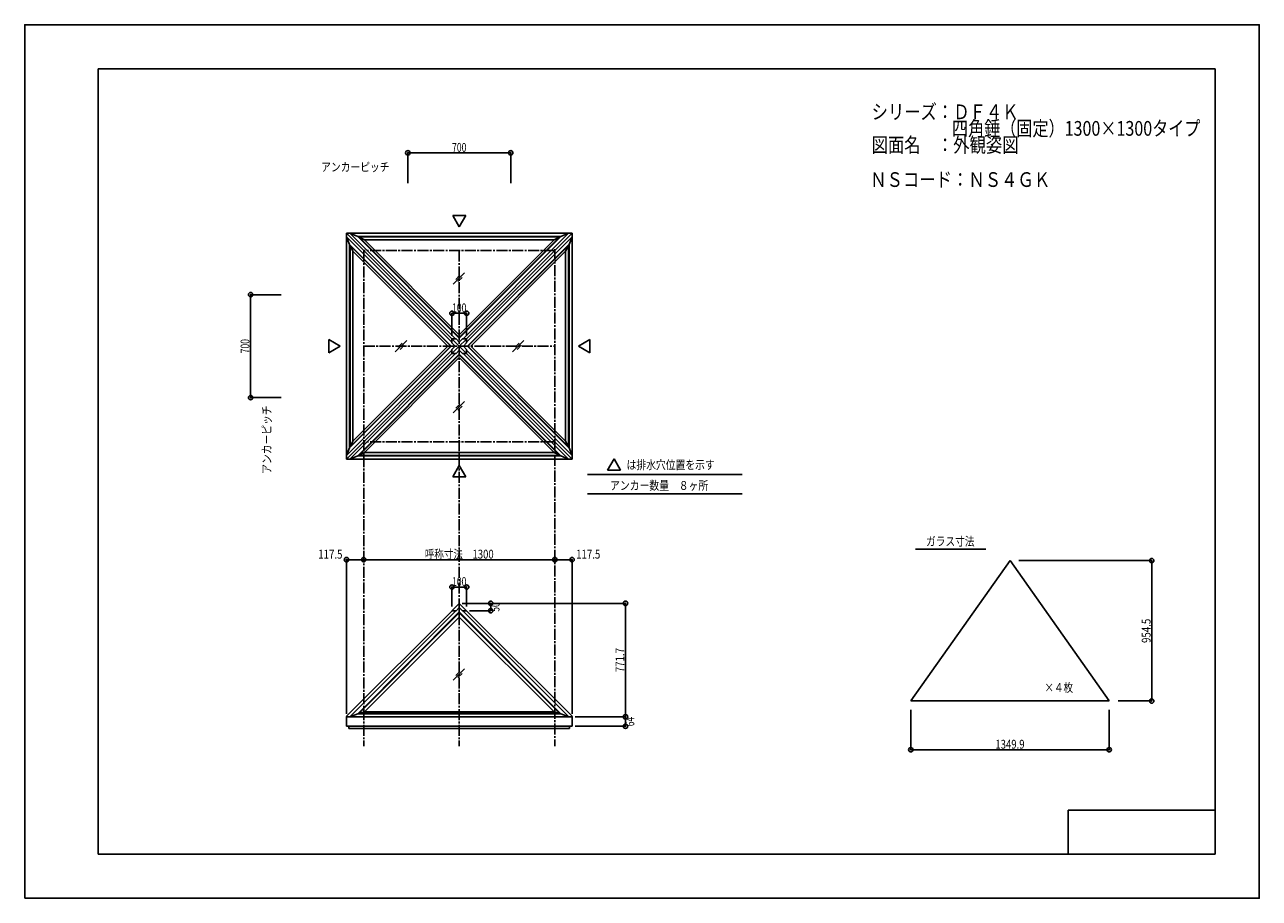
# Model space of a CAD drawing. Extents: x -210 to 210, y -148 to 148.
import ezdxf
from ezdxf.enums import TextEntityAlignment as Align

# ---------------------------------------------------------------- set-up
doc = ezdxf.new("R2010")
doc.units = 0
doc.header["$LTSCALE"] = 10
doc.header["$PDMODE"] = 32
doc.header["$PDSIZE"] = 1.5
doc.linetypes.add('DASHDOT', pattern=[0.5375, 0.375, -0.05, 0.0625, -0.05])
for name, color, linetype in [('ガラス', 48, 'CONTINUOUS'), ('ゴム等', 63, 'CONTINUOUS'), ('型材断面', 47, 'CONTINUOUS'), ('寸法', 80, 'CONTINUOUS'), ('文字', 79, 'CONTINUOUS'), ('曲げ物', 111, 'CONTINUOUS'), ('通り芯', 15, 'CONTINUOUS')]:
    doc.layers.add(name, color=color, linetype=linetype)
doc.styles.add('TextStyle03', font='MONOTXT', dxfattribs={"height": 1, "bigfont": 'BIGFONT'})

# ---------------------------------------------------------------- blocks, each defined once
blk = doc.blocks.new('*GRP_0001')
at = {"layer": '型材断面', "linetype": 'CONTINUOUS'}
for p, q in [((-185, -133.5), (-185, 133.5)), ((195, 133.5), (-185, 133.5)), ((195, 133.5), (195, -133.5)), ((145, -133.5), (145, -118.5)), ((195, -118.5), (145, -118.5)), ((195, -133.5), (-185, -133.5))]:
    blk.add_line(p, q, dxfattribs=at)
blk = doc.blocks.new('*DIM_0002')
at = {"layer": '寸法', "color": 0, "linetype": 'BYBLOCK'}
for p, q in [((-94.6517, -33.806682), (-94.6517, -33.377287)), ((-94.6517, -33.377287), (-29.6517, -33.377287)), ((-29.6517, -33.806682), (-29.6517, -33.377287))]:
    blk.add_line(p, q, dxfattribs=at)
at = {"layer": '寸法', "color": 0}
for p in [(-94.6517, -33.377287), (-29.6517, -33.377287)]:
    blk.add_point(p, dxfattribs=at)
at = {"layer": '寸法', "color": 0, "linetype": 'CONTINUOUS', "style": 'TextStyle03'}
blk.add_text('呼称寸法\u30001300', height=3, dxfattribs=at).set_placement((-73.89375, -33), (-50.45625, -33), align=Align.FIT)
blk = doc.blocks.new('*DIM_0003')
at = {"layer": '寸法', "color": 0, "linetype": 'BYBLOCK'}
for p, q in [((-64.6517, -49.301397), (-64.6517, -42.688047)), ((-64.6517, -42.688047), (-59.6517, -42.688047)), ((-59.6517, -49.301397), (-59.6517, -42.688047))]:
    blk.add_line(p, q, dxfattribs=at)
at = {"layer": '寸法', "color": 0}
for p in [(-64.6517, -42.688047), (-59.6517, -42.688047)]:
    blk.add_point(p, dxfattribs=at)
at = {"layer": '寸法', "color": 0, "linetype": 'CONTINUOUS', "style": 'TextStyle03'}
blk.add_text('100', height=3, dxfattribs=at).set_placement((-64.6125, -42.325), (-59.7375, -42.325), align=Align.FIT)
blk = doc.blocks.new('*DIM_0004')
at = {"layer": '寸法', "color": 0, "linetype": 'BYBLOCK'}
for p, q in [((-64.6517, 42.716025), (-64.6517, 50.38843)), ((-64.6517, 50.38843), (-59.6517, 50.38843)), ((-59.6517, 42.716025), (-59.6517, 50.38843))]:
    blk.add_line(p, q, dxfattribs=at)
at = {"layer": '寸法', "color": 0}
for p in [(-64.6517, 50.38843), (-59.6517, 50.38843)]:
    blk.add_point(p, dxfattribs=at)
at = {"layer": '寸法', "color": 0, "linetype": 'CONTINUOUS', "style": 'TextStyle03'}
blk.add_text('100', height=3, dxfattribs=at).set_placement((-64.6125, 50.75), (-59.7375, 50.75), align=Align.FIT)
blk = doc.blocks.new('*DIM_0005')
at = {"layer": '寸法', "color": 0, "linetype": 'BYBLOCK'}
for p, q in [((-52.174633, -48.226433), (-51.45324, -48.226433)), ((-51.45324, -48.226433), (-51.45324, -50.726397)), ((-58.6517, -50.726397), (-51.45324, -50.726397))]:
    blk.add_line(p, q, dxfattribs=at)
at = {"layer": '寸法', "color": 0}
for p in [(-51.45324, -48.226433), (-51.45324, -50.726397)]:
    blk.add_point(p, dxfattribs=at)
at = {"layer": '寸法', "color": 0, "linetype": 'CONTINUOUS', "style": 'TextStyle03'}
blk.add_text('50', height=3, rotation=90, dxfattribs=at).set_placement((-48.475, -51.06875), (-48.475, -47.88125), align=Align.FIT)
blk = doc.blocks.new('*DIM_0006')
at = {"layer": '寸法', "color": 0, "linetype": 'BYBLOCK'}
for p in [(-29.6517, -33.377287), (-23.7767, -85.813382)]:
    blk.add_line(p, (-23.7767, -33.377287), dxfattribs=at)
at = {"layer": '寸法', "color": 0}
for p in [(-29.6517, -33.377287), (-23.7767, -33.377287)]:
    blk.add_point(p, dxfattribs=at)
at = {"layer": '寸法', "color": 0, "linetype": 'CONTINUOUS', "style": 'TextStyle03'}
blk.add_text('117.5', height=3, dxfattribs=at).set_placement((-22.425, -33.025), (-14.175, -33.025), align=Align.FIT)
blk = doc.blocks.new('*DIM_0007')
at = {"layer": '寸法', "color": 0, "linetype": 'BYBLOCK'}
for p in [(-100.5267, -85.813382), (-94.6517, -33.377287)]:
    blk.add_line(p, (-100.5267, -33.377287), dxfattribs=at)
at = {"layer": '寸法', "color": 0}
for p in [(-100.5267, -33.377287), (-94.6517, -33.377287)]:
    blk.add_point(p, dxfattribs=at)
at = {"layer": '寸法', "color": 0, "linetype": 'CONTINUOUS', "style": 'TextStyle03'}
blk.add_text('117.5', height=3, dxfattribs=at).set_placement((-110.15, -33.025), (-101.9, -33.025), align=Align.FIT)
blk = doc.blocks.new('*DIM_0008')
at = {"layer": '寸法', "color": 0, "linetype": 'BYBLOCK'}
for p, q in [((-22.7767, -86.813382), (-5.61829, -86.813382)), ((-5.61829, -90.01338), (-5.61829, -86.813382)), ((-22.7767, -90.01338), (-5.61829, -90.01338))]:
    blk.add_line(p, q, dxfattribs=at)
at = {"layer": '寸法', "color": 0}
for p in [(-5.61829, -86.813382), (-5.61829, -90.01338)]:
    blk.add_point(p, dxfattribs=at)
at = {"layer": '寸法', "color": 0, "linetype": 'CONTINUOUS', "style": 'TextStyle03'}
blk.add_text('64', height=3, rotation=90, dxfattribs=at).set_placement((-2.625, -90.01875), (-2.625, -86.83125), align=Align.FIT)
blk = doc.blocks.new('*DIM_0009')
at = {"layer": '寸法', "color": 0, "linetype": 'BYBLOCK'}
for p in [(-61.1517, -48.226433), (-5.61829, -86.813382)]:
    blk.add_line(p, (-5.61829, -48.226433), dxfattribs=at)
at = {"layer": '寸法', "color": 0}
blk.add_point((-5.61829, -48.226433), dxfattribs=at)
at = {"layer": '寸法', "color": 0, "linetype": 'CONTINUOUS', "style": 'TextStyle03'}
blk.add_text('771.7', height=3, rotation=90, dxfattribs=at).set_placement((-6, -71.65), (-6, -63.4), align=Align.FIT)
blk = doc.blocks.new('*DIM_0010')
at = {"layer": '寸法', "color": 0, "linetype": 'BYBLOCK'}
for p, q in [((-79.6517, 94.584462), (-79.6517, 104.94)), ((-79.6517, 104.94), (-44.6517, 104.94)), ((-44.6517, 94.584462), (-44.6517, 104.94))]:
    blk.add_line(p, q, dxfattribs=at)
at = {"layer": '寸法', "color": 0}
for p in [(-79.6517, 104.94), (-44.6517, 104.94)]:
    blk.add_point(p, dxfattribs=at)
at = {"layer": '寸法', "color": 0, "linetype": 'CONTINUOUS', "style": 'TextStyle03'}
blk.add_text('700', height=3, dxfattribs=at).set_placement((-64.6125, 105.3), (-59.7375, 105.3), align=Align.FIT)
blk = doc.blocks.new('*DIM_0011')
at = {"layer": '寸法', "color": 0, "linetype": 'BYBLOCK'}
for p, q in [((-133.155673, 56.71603), (-133.155675, 21.71603)), ((-122.800135, 56.71603), (-133.155673, 56.71603)), ((-122.800137, 21.71603), (-133.155675, 21.71603))]:
    blk.add_line(p, q, dxfattribs=at)
at = {"layer": '寸法', "color": 0}
for p in [(-133.155673, 56.71603), (-133.155675, 21.71603)]:
    blk.add_point(p, dxfattribs=at)
at = {"layer": '寸法', "color": 0, "linetype": 'CONTINUOUS', "style": 'TextStyle03'}
blk.add_text('700', height=3, rotation=90, dxfattribs=at).set_placement((-133.55, 36.7625), (-133.55, 41.6375), align=Align.FIT)
blk = doc.blocks.new('*DIM_0012')
at = {"layer": '寸法', "color": 0, "linetype": 'BYBLOCK'}
for p, q in [((91.444595, -84.42424), (91.444595, -97.982905)), ((158.939595, -84.42424), (158.939595, -97.982905)), ((91.444595, -97.982905), (158.939595, -97.982905))]:
    blk.add_line(p, q, dxfattribs=at)
at = {"layer": '寸法', "color": 0}
for p in [(91.444595, -97.982905), (158.939595, -97.982905)]:
    blk.add_point(p, dxfattribs=at)
at = {"layer": '寸法', "color": 0, "linetype": 'CONTINUOUS', "style": 'TextStyle03'}
blk.add_text('1349.9', height=3, dxfattribs=at).set_placement((120.20625, -97.625), (130.14375, -97.625), align=Align.FIT)
blk = doc.blocks.new('*DIM_0013')
at = {"layer": '寸法', "color": 0, "linetype": 'BYBLOCK'}
for p, q in [((128.192095, -33.69827), (173.413532, -33.69827)), ((173.413532, -81.42424), (173.413532, -33.69827)), ((161.939595, -81.42424), (173.413532, -81.42424))]:
    blk.add_line(p, q, dxfattribs=at)
at = {"layer": '寸法', "color": 0}
for p in [(173.413532, -33.69827), (173.413532, -81.42424)]:
    blk.add_point(p, dxfattribs=at)
at = {"layer": '寸法', "color": 0, "linetype": 'CONTINUOUS', "style": 'TextStyle03'}
blk.add_text('954.5', height=3, rotation=90, dxfattribs=at).set_placement((173.025, -61.7), (173.025, -53.45), align=Align.FIT)

msp = doc.modelspace()

# ---------------------------------------------------------------- linework, layer by layer
at = {"layer": 'ガラス', "linetype": 'CONTINUOUS'}
for p, q in [((-60.338475, 64.175742), (-64.21111, 60.303108)), ((-61.936833, 63.29542), (-63.330788, 61.901465)), ((-61.218797, 62.577385), (-62.612752, 61.18343)), ((-80.04576, 41.10373), (-83.918395, 37.231095)), ((-81.644117, 40.223408), (-83.038072, 38.829452)), ((-80.926083, 39.505372), (-82.320038, 38.111418)), ((-40.187438, 41.10373), (-44.060073, 37.231095)), ((-41.785795, 40.223408), (-43.17975, 38.829452)), ((-41.06776, 39.505372), (-42.461715, 38.111418)), ((-60.338475, 20.428475), (-64.21111, 16.55584)), ((-61.936833, 19.548152), (-63.330788, 18.154198)), ((-61.218797, 18.830118), (-62.612752, 17.436162)), ((-60.338475, -70.46891), (-64.21111, -74.341545)), ((-61.936833, -71.349233), (-63.330788, -72.743188)), ((-61.218797, -72.067267), (-62.612752, -73.461222))]:
    msp.add_line(p, q, dxfattribs=at)
at = {"layer": 'ゴム等', "linetype": 'CONTINUOUS'}
for p, q in [((-99.483717, 73.78738), (-100.5267, 76.404587)), ((-96.723052, 76.548042), (-99.34026, 77.591028)), ((-96.723052, 76.548042), (-61.7267, 76.548042)), ((-62.1517, 41.97669), (-96.7084, 76.53339)), ((-96.364297, 76.360247), (-96.642525, 76.533907)), ((-94.455315, 75.399705), (-96.364297, 76.360247)), ((-96.364297, 76.360247), (-61.7267, 76.360247)), ((-62.1517, 42.14765), (-96.364297, 76.360247)), ((-27.580347, 76.548042), (-62.5767, 76.548042)), ((-27.939102, 76.360247), (-62.5767, 76.360247)), ((-62.1517, 41.97669), (-27.595, 76.53339)), ((-62.1517, 42.14765), (-27.939102, 76.360247)), ((-29.848085, 75.399705), (-27.939102, 76.360247)), ((-27.939102, 76.360247), (-27.660875, 76.533907)), ((-27.580347, 76.548042), (-24.96314, 77.591028)), ((-24.819682, 73.78738), (-23.7767, 76.404587)), ((-99.483717, 73.78738), (-99.483717, 38.791028)), ((-99.29592, 73.428625), (-99.469582, 73.706853)), ((-64.912363, 39.216028), (-99.469057, 73.77272)), ((-98.33538, 71.519643), (-99.29592, 73.428625)), ((-99.29592, 73.428625), (-99.29592, 38.791028)), ((-65.083323, 39.216028), (-99.29592, 73.428625)), ((-98.33538, 71.519643), (-98.33538, 38.791028)), ((-66.031765, 39.216028), (-98.33538, 71.519643)), ((-94.455315, 75.399705), (-61.7267, 75.399705)), ((-62.1517, 43.096092), (-94.455315, 75.399705)), ((-29.848085, 75.399705), (-62.5767, 75.399705)), ((-62.1517, 43.096092), (-29.848085, 75.399705)), ((-59.391038, 39.216028), (-24.834343, 73.77272)), ((-59.220078, 39.216028), (-25.00748, 73.428625)), ((-58.271635, 39.216028), (-25.96802, 71.519643)), ((-25.96802, 71.519643), (-25.00748, 73.428625)), ((-25.96802, 71.519643), (-25.96802, 38.791028)), ((-25.00748, 73.428625), (-24.833817, 73.706853)), ((-25.00748, 73.428625), (-25.00748, 38.791028)), ((-24.819682, 73.78738), (-24.819682, 38.791028)), ((-99.483717, 4.644675), (-99.483717, 39.641028)), ((-64.912363, 39.216028), (-99.469057, 4.659335)), ((-99.29592, 5.00343), (-99.29592, 39.641028)), ((-65.083323, 39.216028), (-99.29592, 5.00343)), ((-98.33538, 6.912413), (-98.33538, 39.641028)), ((-66.031765, 39.216028), (-98.33538, 6.912413)), ((-59.391038, 39.216028), (-24.834343, 4.659335)), ((-59.220078, 39.216028), (-25.00748, 5.00343)), ((-58.271635, 39.216028), (-25.96802, 6.912413)), ((-25.96802, 6.912413), (-25.96802, 39.641028)), ((-25.00748, 5.00343), (-25.00748, 39.641028)), ((-24.819682, 4.644675), (-24.819682, 39.641028)), ((-62.1517, 36.455365), (-96.7084, 1.898665)), ((-62.1517, 36.284405), (-96.364297, 2.071808)), ((-62.1517, 35.335962), (-94.455315, 3.03235)), ((-62.1517, 36.455365), (-27.595, 1.898665)), ((-62.1517, 36.284405), (-27.939102, 2.071808)), ((-62.1517, 35.335962), (-29.848085, 3.03235)), ((-99.483717, 4.644675), (-100.5267, 2.027468)), ((-99.29592, 5.00343), (-99.469582, 4.725202)), ((-98.33538, 6.912413), (-99.29592, 5.00343)), ((-25.96802, 6.912413), (-25.00748, 5.00343)), ((-25.00748, 5.00343), (-24.833817, 4.725202)), ((-24.819682, 4.644675), (-23.7767, 2.027468)), ((-96.723052, 1.884013), (-99.34026, 0.841028)), ((-96.723052, 1.884013), (-61.7267, 1.884013)), ((-96.364297, 2.071808), (-96.642525, 1.898148)), ((-94.455315, 3.03235), (-96.364297, 2.071808)), ((-96.364297, 2.071808), (-61.7267, 2.071808)), ((-94.455315, 3.03235), (-61.7267, 3.03235)), ((-29.848085, 3.03235), (-62.5767, 3.03235)), ((-27.939102, 2.071808), (-62.5767, 2.071808)), ((-27.580347, 1.884013), (-62.5767, 1.884013)), ((-29.848085, 3.03235), (-27.939102, 2.071808)), ((-27.939102, 2.071808), (-27.660875, 1.898148)), ((-27.580347, 1.884013), (-24.96314, 0.841028)), ((-62.1517, -49.102315), (-62.1517, -52.47692)), ((-62.1517, -49.102315), (-62.1517, -52.47692)), ((-62.1517, -49.102315), (-62.1517, -52.47692)), ((-62.1517, -49.102315), (-62.1517, -52.47692)), ((-96.722923, -85.73505), (-62.1517, -51.163825)), ((-96.364148, -85.65747), (-62.1517, -51.445017)), ((-94.4034, -85.153625), (-62.1517, -52.90192)), ((-27.580477, -85.73505), (-62.1517, -51.163825)), ((-27.939253, -85.65747), (-62.1517, -51.445017)), ((-29.9, -85.153625), (-62.1517, -52.90192)), ((-96.722923, -85.73505), (-99.437765, -86.813382)), ((-96.364148, -85.65747), (-96.722923, -85.73505)), ((-62.1517, -85.73505), (-96.666055, -85.73505)), ((-94.4034, -85.153625), (-96.364148, -85.65747)), ((-62.1517, -85.65747), (-96.364148, -85.65747)), ((-62.1517, -85.153625), (-94.4034, -85.153625)), ((-62.1517, -85.153625), (-29.9, -85.153625)), ((-62.1517, -85.65747), (-27.939253, -85.65747)), ((-62.1517, -85.73505), (-27.637345, -85.73505)), ((-29.9, -85.153625), (-27.939253, -85.65747)), ((-27.939253, -85.65747), (-27.580477, -85.73505)), ((-27.580477, -85.73505), (-24.865635, -86.813382))]:
    msp.add_line(p, q, dxfattribs=at)
at = {"layer": '型材断面', "linetype": 'CONTINUOUS'}
for p, q in [((-62.1517, 79.739903), (-64.395145, 83.625663)), ((-59.908255, 83.625663), (-64.395145, 83.625663)), ((-62.1517, 79.739903), (-59.908255, 83.625663)), ((-100.5267, 77.591028), (-100.5267, 38.791028)), ((-100.5267, 77.591028), (-61.7267, 77.591028)), ((-64.6517, 41.716025), (-100.5267, 77.591028)), ((-64.6517, 40.52959), (-100.5267, 76.404587)), ((-63.465265, 41.716028), (-99.34026, 77.591028)), ((-23.7767, 77.591028), (-62.5767, 77.591028)), ((-60.838135, 41.716028), (-24.96314, 77.591028)), ((-59.6517, 41.716025), (-23.7767, 77.591028)), ((-59.6517, 40.52959), (-23.7767, 76.404587)), ((-23.7767, 77.591028), (-23.7767, 38.791028)), ((-102.675575, 39.216028), (-106.561335, 41.459473)), ((-106.561335, 41.459473), (-106.561335, 36.972582)), ((-102.675575, 39.216028), (-106.561335, 36.972582)), ((-100.5267, 0.841028), (-100.5267, 39.641028)), ((-64.6517, 37.902465), (-100.5267, 2.027468)), ((-63.24602, 41.716028), (-64.6517, 41.716025)), ((-64.6517, 40.310345), (-64.6517, 41.716025)), ((-62.1517, 39.216028), (-64.6517, 41.716025)), ((-63.55738, 39.216028), (-64.6517, 40.310345)), ((-63.55738, 39.216028), (-64.6517, 38.12171)), ((-62.1517, 39.216028), (-64.6517, 36.71603)), ((-64.6517, 38.12171), (-64.6517, 36.71603)), ((-62.1517, 40.621708), (-63.246022, 41.716028)), ((-62.1517, 37.810347), (-63.246022, 36.716028)), ((-62.1517, 40.621708), (-61.057377, 41.716028)), ((-59.842288, 41.52544), (-62.1517, 39.216028)), ((-59.842288, 41.525438), (-62.1517, 39.216028)), ((-62.1517, 39.216028), (-59.6517, 36.71603)), ((-62.1517, 37.810347), (-61.057377, 36.716028)), ((-61.05738, 41.716028), (-59.6517, 41.716025)), ((-60.74602, 39.216028), (-59.6517, 40.310345)), ((-60.74602, 39.216028), (-59.6517, 38.12171)), ((-59.6517, 40.310345), (-59.6517, 41.716025)), ((-59.6517, 38.12171), (-59.6517, 36.71603)), ((-59.6517, 37.902465), (-23.7767, 2.027468)), ((-23.7767, 0.841028), (-23.7767, 39.641028)), ((-21.627825, 39.216028), (-17.742065, 41.459473)), ((-21.627825, 39.216028), (-17.742065, 36.972582)), ((-17.742065, 41.459473), (-17.742065, 36.972582)), ((-64.6517, 36.71603), (-100.5267, 0.841028)), ((-63.465265, 36.716028), (-99.34026, 0.841028)), ((-63.24602, 36.716028), (-64.6517, 36.71603)), ((-61.05738, 36.716028), (-59.6517, 36.71603)), ((-60.838135, 36.716028), (-24.96314, 0.841028)), ((-59.6517, 36.71603), (-23.7767, 0.841028)), ((-100.5267, 0.841028), (-61.7267, 0.841028)), ((-23.7767, 0.841028), (-62.5767, 0.841028)), ((-9.511597, 0.93023), (-11.755043, -2.95553)), ((-9.511597, 0.93023), (-7.268152, -2.95553)), ((-62.1517, -1.307848), (-64.395145, -5.193607)), ((-62.1517, -1.307848), (-59.908255, -5.193607)), ((-7.268152, -2.95553), (-11.755043, -2.95553)), ((-59.908255, -5.193607), (-64.395145, -5.193607)), ((-18.545478, -4.363422), (34.111203, -4.363422)), ((-18.545478, -11.036203), (34.111203, -11.036203)), ((93.044505, -29.83484), (116.976128, -29.83484)), ((-62.1517, -48.226397), (-64.6517, -50.726397)), ((-62.1517, -49.63208), (-63.24602, -50.726397)), ((-62.1517, -48.226397), (-59.6517, -50.726397)), ((-62.1517, -48.226433), (-62.1517, -49.527315)), ((-62.1517, -48.226433), (-62.1517, -49.527315)), ((-62.1517, -48.226433), (-62.1517, -49.527315)), ((-62.1517, -48.226433), (-62.1517, -49.527315)), ((-62.1517, -49.63208), (-61.05738, -50.726397)), ((-100.614998, -86.725085), (-64.616313, -50.726397)), ((-99.437765, -86.813382), (-63.350785, -50.726397)), ((-64.6517, -50.726397), (-63.24602, -50.726397)), ((-59.6517, -50.726397), (-61.05738, -50.726397)), ((-24.865635, -86.813382), (-60.952615, -50.726397)), ((-23.688403, -86.725085), (-59.687087, -50.726397)), ((-100.5267, -86.813382), (-100.614998, -86.725085)), ((-62.1517, -86.813382), (-100.5267, -86.813382)), ((-62.1517, -86.813382), (-23.7767, -86.813382)), ((-23.7767, -86.813382), (-23.688403, -86.725085))]:
    msp.add_line(p, q, dxfattribs=at)
at = {"layer": '型材断面', "linetype": 'DASHDOT'}
for p, q in [((-29.6517, 71.71603), (-94.6517, 71.71603)), ((-94.6517, 71.71603), (-94.6517, -96.799225)), ((-62.1517, 71.71603), (-62.1517, -96.799225)), ((-29.6517, 72.141022), (-29.6517, -96.799225)), ((-94.6517, 39.216028), (-29.6517, 39.216028)), ((-29.6517, 6.716028), (-94.6517, 6.716028))]:
    msp.add_line(p, q, dxfattribs=at)
at = {"layer": '型材断面', "color": 47, "linetype": 'CONTINUOUS'}
for p, q in [((-100.5267, -86.813382), (-100.5267, -90.01338)), ((-23.7767, -86.813382), (-23.7767, -90.01338)), ((-62.1517, -90.01338), (-100.5267, -90.01338)), ((-99.676697, -90.01338), (-99.676697, -90.788382)), ((-62.1517, -90.788382), (-99.676697, -90.788382)), ((-62.1517, -90.01338), (-23.7767, -90.01338)), ((-62.1517, -90.788382), (-24.626703, -90.788382)), ((-24.626703, -90.01338), (-24.626703, -90.788382))]:
    msp.add_line(p, q, dxfattribs=at)
at = {"layer": '曲げ物', "linetype": 'CONTINUOUS'}
for p, q in [((91.444595, -81.42424), (125.192095, -33.69827)), ((158.939595, -81.42424), (125.192095, -33.69827)), ((158.939595, -81.42424), (91.444595, -81.42424))]:
    msp.add_line(p, q, dxfattribs=at)
at = {"layer": '通り芯', "linetype": 'CONTINUOUS'}
msp.add_lwpolyline([(-210, -148.5), (210, -148.5), (210, 148.5), (-210, 148.5)], close=True, dxfattribs=at)

# ---------------------------------------------------------------- block references
at = {"layer": '型材断面', "linetype": 'CONTINUOUS'}
msp.add_blockref('*GRP_0001', (0, 0), dxfattribs=at)
at = {"layer": '寸法', "linetype": 'CONTINUOUS'}
for name in ['*DIM_0010', '*DIM_0011', '*DIM_0004', '*DIM_0007', '*DIM_0002', '*DIM_0006', '*DIM_0013', '*DIM_0003', '*DIM_0009', '*DIM_0005', '*DIM_0008', '*DIM_0012']:
    msp.add_blockref(name, (0, 0), dxfattribs=at)

# ---------------------------------------------------------------- texts
at = {"layer": '文字', "linetype": 'CONTINUOUS', "style": 'TextStyle03'}
for s, height, p, p2 in [('シリーズ：ＤＦ４Ｋ', 5, (78.1, 116.375), (128.1, 116.375)), ('\u3000\u3000\u3000\u3000\u3000四角錘（固定）1300×1300タイプ', 5, (78.1, 110.75), (189.975, 110.75)), ('図面名\u3000：外観姿図', 5, (78.1, 105.125), (128.1, 105.125)), ('アンカーピッチ', 3, (-109.15, 98.625), (-85.9, 98.625)), ('ＮＳコード：ＮＳ４ＧＫ', 5, (77.625, 93.35), (138.875, 93.35)), ('は排水穴位置を示す', 3, (-5.25, -2.625), (24.75, -2.625)), ('アンカー数量\u3000８ヶ所', 3, (-10.85, -9.65), (22.525, -9.65)), ('ガラス寸法', 3, (96.625, -28.625), (113.125, -28.625)), ('×４枚', 3, (136.9, -78.35), (146.65, -78.35))]:
    msp.add_text(s, height=height, dxfattribs=at).set_placement(p, p2, align=Align.FIT)
msp.add_text('アンカーピッチ', height=3, rotation=90, dxfattribs=at).set_placement((-126.15, -4.175), (-126.15, 19.075), align=Align.FIT)

doc.saveas('drawing.dxf')
